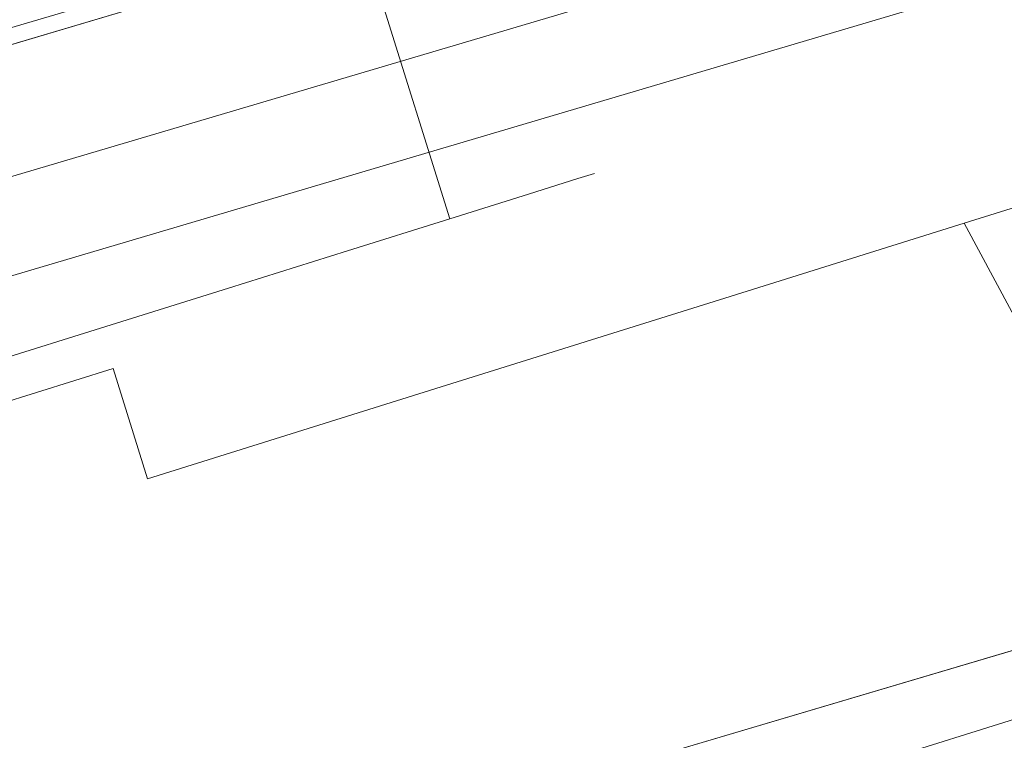
# Model space of a CAD drawing. Extents: x 0 to 903, y -900 to 840.
# Drawn here: x 518 to 525, y -27 to -22 of the extents above; entities that cross this region are included whole.
import ezdxf

# ---------------------------------------------------------------- set-up
doc = ezdxf.new("R2010")
doc.units = 0
doc.header["$LTSCALE"] = 500
doc.header["$MEASUREMENT"] = 0
doc.layers.add('LISTWA_2', color=7, linetype='Continuous')
doc.layers.add('ROLKI', color=7, linetype='Continuous')

msp = doc.modelspace()

# ---------------------------------------------------------------- linework, layer by layer
at = {"layer": 'LISTWA_2', "lineweight": 0}
for points, invisible_edges in [([(536.7653, -18.3223, 1819.3992), (536.2446, -16.7191, 1819.3992), (510.9284, -24.2183, 1819.3992), (511.3645, -25.8466, 1819.3992)], 5), ([(536.2446, -16.7191, 1811.0433), (536.2446, -16.7191, 1803.5426), (510.9284, -24.2183, 1803.543), (510.9284, -24.2183, 1811.0437)], 13), ([(536.2446, -16.7191, 1815.5775), (536.2446, -16.7191, 1811.0433), (510.9284, -24.2183, 1811.0437), (510.9284, -24.2183, 1815.5779)], 15), ([(536.2446, -16.7191, 1803.5426), (536.7653, -18.3223, 1803.5426), (511.3645, -25.8466, 1803.543), (510.9284, -24.2183, 1803.543)], 15), ([(536.2446, -16.7191, 1819.3992), (536.2446, -16.7191, 1815.5775), (510.9284, -24.2183, 1815.5779), (510.9284, -24.2183, 1819.3992)], 15), ([(536.7653, -18.3224, 29.3978), (511.3645, -25.8466, 29.3975), (510.9284, -24.2183, 29.3975), (536.2446, -16.7191, 29.3978)], 11), ([(536.2446, -16.7191, 37.7532), (510.9284, -24.2183, 37.753), (510.9284, -24.2183, 45.2538), (536.2446, -16.7191, 45.254)], 11), ([(536.2446, -16.7191, 33.2191), (510.9284, -24.2183, 33.2191), (510.9284, -24.2183, 37.753), (536.2446, -16.7191, 37.7532)], 15), ([(536.2446, -16.7191, 45.254), (510.9284, -24.2183, 45.2538), (511.3645, -25.8466, 45.2538), (536.7653, -18.3224, 45.254)], 15), ([(536.2446, -16.7191, 29.3978), (510.9284, -24.2183, 29.3975), (510.9284, -24.2183, 33.2191), (536.2446, -16.7191, 33.2191)], 15), ([(536.2795, -16.8274, 0.1869), (510.9576, -24.3281, 0.1865), (510.9576, -24.3281, 1.4426), (536.2795, -16.8274, 1.4427)], 14), ([(536.5571, -17.6809, 0.1869), (511.1902, -25.1951, 0.1865), (510.9576, -24.3281, 0.1865), (536.2795, -16.8274, 0.1869)], 15), ([(536.2795, -16.8274, 2.6986), (510.9576, -24.3281, 2.6984), (511.1902, -25.1951, 2.6984), (536.5571, -17.6809, 2.6986)], 14), ([(536.2795, -16.8274, 1.4427), (510.9576, -24.3281, 1.4426), (510.9576, -24.3281, 2.6984), (536.2795, -16.8274, 2.6986)], 15), ([(536.2795, -16.8274, 1848.61), (536.2795, -16.8274, 1847.3541), (510.9577, -24.3281, 1847.3541), (510.9577, -24.3281, 1848.61)], 7), ([(536.5571, -17.6809, 1848.61), (536.2795, -16.8274, 1848.61), (510.9577, -24.3281, 1848.61), (511.1902, -25.1951, 1848.61)], 7), ([(536.2795, -16.8274, 1846.098), (536.5571, -17.6809, 1846.098), (511.1902, -25.1951, 1846.0983), (510.9577, -24.3281, 1846.0983)], 7), ([(536.2795, -16.8274, 1847.3541), (536.2795, -16.8274, 1846.098), (510.9577, -24.3281, 1846.0983), (510.9577, -24.3281, 1847.3541)], 15), ([(536.5571, -17.6809, 1847.3541), (536.5571, -17.6809, 1848.61), (511.1902, -25.1951, 1848.61), (511.1902, -25.1951, 1847.3541)], 7), ([(538.9916, -25.174, 1846.9265), (536.5571, -17.6809, 1847.3541), (511.1902, -25.1951, 1847.3541), (513.2291, -32.8054, 1846.9269)], 15), ([(536.5571, -17.6809, 1846.098), (538.9916, -25.174, 1845.6707), (513.2291, -32.8054, 1845.671), (511.1902, -25.1951, 1846.0983)], 15), ([(536.5571, -17.6809, 1.4427), (511.1902, -25.1951, 1.4426), (511.1902, -25.1951, 0.1865), (536.5571, -17.6809, 0.1869)], 15), ([(538.9916, -25.174, 1.87), (513.2291, -32.8053, 1.8699), (511.1902, -25.1951, 1.4426), (536.5571, -17.6809, 1.4427)], 15), ([(536.5571, -17.6809, 2.6986), (511.1902, -25.1951, 2.6984), (513.2291, -32.8053, 3.1257), (538.9916, -25.174, 3.1259)], 15), ([(538.1738, -22.6572, 1815.5775), (536.7653, -18.3223, 1815.5775), (511.3645, -25.8466, 1815.5779), (512.5441, -30.2492, 1815.5779)], 13), ([(536.7653, -18.3223, 1803.5426), (538.3795, -23.2894, 1803.5426), (512.7165, -30.8912, 1803.543), (511.3645, -25.8466, 1803.543)], 15), ([(536.7653, -18.3223, 1815.5775), (536.7653, -18.3223, 1819.3992), (511.3645, -25.8466, 1819.3992), (511.3645, -25.8466, 1815.5779)], 15), ([(538.1738, -22.6572, 33.2191), (512.5441, -30.2492, 33.2191), (511.3645, -25.8466, 33.2191), (536.7653, -18.3224, 33.2191)], 11), ([(536.7653, -18.3224, 45.254), (511.3645, -25.8466, 45.2538), (512.7164, -30.8911, 45.2538), (538.3795, -23.2894, 45.254)], 15), ([(536.7653, -18.3224, 33.2191), (511.3645, -25.8466, 33.2191), (511.3645, -25.8466, 29.3975), (536.7653, -18.3224, 29.3978)], 15), ([(538.1738, -22.6572, 1811.0433), (538.5597, -23.8445, 1811.0433), (512.8674, -31.455, 1811.0437), (512.5441, -30.2492, 1811.0437)], 7), ([(538.3795, -23.2894, 1803.5426), (538.1738, -22.6572, 1811.0433), (512.5441, -30.2492, 1811.0437), (512.7165, -30.8912, 1803.543)], 7), ([(538.5517, -23.8201, 1815.5775), (538.1738, -22.6572, 1815.5775), (512.5441, -30.2492, 1815.5779), (512.8607, -31.4302, 1815.5779)], 15), ([(538.1738, -22.6572, 37.7532), (512.5441, -30.2492, 37.753), (512.8674, -31.455, 37.753), (538.5597, -23.8445, 37.7532)], 14), ([(538.3795, -23.2894, 45.254), (512.7164, -30.8911, 45.2538), (512.5441, -30.2492, 37.753), (538.1738, -22.6572, 37.7532)], 14), ([(538.5517, -23.8201, 33.2191), (512.8607, -31.4302, 33.2191), (512.5441, -30.2492, 33.2191), (538.1738, -22.6572, 33.2191)], 15), ([(538.7776, -24.515, 1818.441), (538.5517, -23.8201, 1815.5775), (512.8607, -31.4302, 1815.5779), (513.05, -32.136, 1818.4413)], 15), ([(538.7776, -24.515, 30.3556), (513.05, -32.136, 30.3554), (512.8607, -31.4302, 33.2191), (538.5517, -23.8201, 33.2191)], 11), ([(538.5597, -23.8445, 1811.0433), (538.9916, -25.174, 1811.0433), (513.2291, -32.8054, 1811.0437), (512.8674, -31.455, 1811.0437)], 15), ([(538.5597, -23.8445, 37.7532), (512.8674, -31.455, 37.753), (513.2291, -32.8053, 37.753), (538.9916, -25.174, 37.7532)], 15), ([(538.9916, -25.174, 1818.441), (538.7776, -24.515, 1818.441), (513.05, -32.136, 1818.4413), (513.2291, -32.8054, 1818.4413)], 7), ([(538.9916, -25.174, 30.3556), (513.2291, -32.8053, 30.3554), (513.05, -32.136, 30.3554), (538.7776, -24.515, 30.3556)], 14), ([(538.9916, -25.174, 1811.0433), (540.369, -29.4131, 1811.0433), (514.3828, -37.1107, 1811.0437), (513.2291, -32.8054, 1811.0437)], 13), ([(538.9916, -25.174, 1845.6707), (538.9916, -25.174, 1818.441), (513.2291, -32.8054, 1818.4413), (513.2291, -32.8054, 1845.671)], 7), ([(539.8668, -27.867, 1846.7733), (538.9916, -25.174, 1846.9265), (513.2291, -32.8054, 1846.9269), (513.9622, -35.5405, 1846.7733)], 15), ([(538.9916, -25.174, 37.7532), (513.2291, -32.8053, 37.753), (514.3828, -37.1106, 37.753), (540.369, -29.4131, 37.7532)], 11), ([(538.9916, -25.174, 3.1259), (513.2291, -32.8053, 3.1257), (513.2291, -32.8053, 30.3554), (538.9916, -25.174, 30.3556)], 14), ([(539.8668, -27.8671, 2.0237), (513.9622, -35.5405, 2.0234), (513.2291, -32.8053, 1.8699), (538.9916, -25.174, 1.87)], 15)]:
    msp.add_3dface(points, dxfattribs=dict(at, invisible_edges=invisible_edges))
at = {"layer": 'ROLKI', "lineweight": 0}
for points, invisible_edges in [([(521.478, -23.3563, 1826.3965), (521.8275, -23.2468, 1825.4911), (520.5277, -19.094, 1825.4911), (520.1782, -19.2034, 1826.3965)], 11), ([(521.8275, -23.2468, 1823.5481), (521.478, -23.3563, 1822.6427), (520.1782, -19.2034, 1822.6427), (520.5277, -19.094, 1823.5481)], 11), ([(521.478, -23.3563, 22.5081), (520.1782, -19.2034, 22.5081), (520.5277, -19.094, 23.4135), (521.8275, -23.2468, 23.4135)], 13), ([(521.8275, -23.2468, 25.3566), (520.5277, -19.094, 25.3566), (520.1782, -19.2034, 26.2619), (521.478, -23.3563, 26.2619)], 13), ([(521.8275, -23.2468, 1825.4911), (521.9466, -23.2096, 1824.5194), (520.6469, -19.0566, 1824.5194), (520.5277, -19.094, 1825.4911)], 11), ([(521.9466, -23.2096, 1824.5194), (521.8275, -23.2468, 1823.5481), (520.5277, -19.094, 1823.5481), (520.6469, -19.0566, 1824.5194)], 11), ([(521.8275, -23.2468, 23.4135), (520.5277, -19.094, 23.4135), (520.6469, -19.0566, 24.3849), (521.9466, -23.2095, 24.3849)], 13), ([(521.9466, -23.2095, 24.3849), (520.6469, -19.0566, 24.3849), (520.5277, -19.094, 25.3566), (521.8275, -23.2468, 25.3566)], 13), ([(520.9218, -23.5303, 1827.1738), (521.478, -23.3563, 1826.3965), (520.1782, -19.2034, 1826.3965), (519.6222, -19.3774, 1827.1738)], 11), ([(521.478, -23.3563, 1822.6427), (520.9218, -23.5303, 1821.8652), (519.6222, -19.3774, 1821.8652), (520.1782, -19.2034, 1822.6427)], 9), ([(520.9218, -23.5303, 21.7306), (519.6222, -19.3774, 21.7306), (520.1782, -19.2034, 22.5081), (521.478, -23.3563, 22.5081)], 13), ([(521.478, -23.3563, 26.2619), (520.1782, -19.2034, 26.2619), (519.6222, -19.3774, 27.0394), (520.9218, -23.5303, 27.0394)], 9), ([(520.1972, -23.7571, 1827.7703), (520.9218, -23.5303, 1827.1738), (519.6222, -19.3774, 1827.1738), (518.8975, -19.6043, 1827.7703)], 9), ([(520.9218, -23.5303, 1821.8652), (520.1972, -23.7571, 1821.2684), (518.8975, -19.6043, 1821.2684), (519.6222, -19.3774, 1821.8652)], 11), ([(520.1972, -23.7571, 21.134), (518.8975, -19.6043, 21.134), (519.6222, -19.3774, 21.7306), (520.9218, -23.5303, 21.7306)], 9), ([(520.9218, -23.5303, 27.0394), (519.6222, -19.3774, 27.0394), (518.8975, -19.6043, 27.6359), (520.1972, -23.7571, 27.6359)], 13), ([(520.1972, -23.7571, 1821.2684), (519.3534, -24.0212, 1820.8936), (518.0538, -19.8682, 1820.8936), (518.8975, -19.6043, 1821.2684)], 11), ([(519.3534, -24.0212, 1828.1455), (520.1972, -23.7571, 1827.7703), (518.8975, -19.6043, 1827.7703), (518.0538, -19.8682, 1828.1455)], 11), ([(520.1972, -23.7571, 27.6359), (518.8975, -19.6043, 27.6359), (518.0538, -19.8682, 28.011), (519.3534, -24.0212, 28.011)], 13), ([(519.3534, -24.0212, 20.7591), (518.0538, -19.8682, 20.7591), (518.8975, -19.6043, 21.134), (520.1972, -23.7571, 21.134)], 13), ([(518.4479, -24.3045, 1828.2732), (519.3534, -24.0212, 1828.1455), (518.0538, -19.8682, 1828.1455), (517.1482, -20.1517, 1828.2732)], 10), ([(519.3534, -24.0212, 1820.8936), (518.4479, -24.3045, 1820.7656), (517.1482, -20.1517, 1820.7656), (518.0538, -19.8682, 1820.8936)], 11), ([(518.4479, -24.3045, 20.6312), (517.1482, -20.1517, 20.6312), (518.0538, -19.8682, 20.7591), (519.3534, -24.0212, 20.7591)], 5), ([(519.3534, -24.0212, 28.011), (518.0538, -19.8682, 28.011), (517.1482, -20.1517, 28.1389), (518.4479, -24.3045, 28.1389)], 13), ([(518.4479, -24.3045, 1820.7656), (517.5424, -24.588, 1820.8936), (516.2426, -20.4351, 1820.8936), (517.1482, -20.1517, 1820.7656)], 11), ([(517.5424, -24.588, 1828.1455), (518.4479, -24.3045, 1828.2732), (517.1482, -20.1517, 1828.2732), (516.2426, -20.4351, 1828.1455)], 11), ([(518.4479, -24.3045, 28.1389), (517.1482, -20.1517, 28.1389), (516.2426, -20.4351, 28.011), (517.5424, -24.588, 28.011)], 13), ([(517.5424, -24.588, 20.7591), (516.2426, -20.4351, 20.7591), (517.1482, -20.1517, 20.6312), (518.4479, -24.3045, 20.6312)], 13), ([(525.6734, -22.3571, 22.3335), (524.5445, -22.3965, 22.6323), (524.7595, -22.3292, 24.3849), (525.925, -22.2783, 24.3849)], 15), ([(525.925, -22.2783, 24.3849), (524.7595, -22.3292, 24.3849), (524.5445, -22.3965, 26.1376), (525.6734, -22.3571, 26.4365)], 15), ([(525.6734, -22.3571, 1826.571), (525.925, -22.2784, 1824.5194), (524.7595, -22.3293, 1824.5194), (524.5445, -22.3965, 1826.2723)], 15), ([(525.925, -22.2784, 1824.5194), (525.6734, -22.3571, 1822.468), (524.5445, -22.3965, 1822.7667), (524.7595, -22.3293, 1824.5194)], 15), ([(524.7595, -22.3292, 24.3849), (524.5445, -22.3965, 22.6323), (523.2858, -22.7905, 22.9942), (523.4563, -22.7371, 24.3849)], 15), ([(524.5445, -22.3965, 26.1376), (524.7595, -22.3292, 24.3849), (523.4563, -22.7371, 24.3849), (523.2858, -22.7905, 25.7758)], 15), ([(524.7595, -22.3293, 1824.5194), (523.4563, -22.7371, 1824.5194), (523.2858, -22.7905, 1825.9103), (524.5445, -22.3965, 1826.2723)], 15), ([(524.5445, -22.3965, 1822.7667), (523.2858, -22.7905, 1823.1288), (523.4563, -22.7371, 1824.5194), (524.7595, -22.3293, 1824.5194)], 15), ([(525.6734, -22.3571, 1822.468), (524.9354, -22.5881, 1820.5563), (523.9139, -22.5939, 1821.1334), (524.5445, -22.3965, 1822.7667)], 15), ([(524.9354, -22.5881, 1828.4828), (525.6734, -22.3571, 1826.571), (524.5445, -22.3965, 1826.2723), (523.9139, -22.5939, 1827.9053)], 15), ([(525.6734, -22.3571, 26.4365), (524.5445, -22.3965, 26.1376), (523.9139, -22.5939, 27.7709), (524.9354, -22.588, 28.3483)], 15), ([(524.9354, -22.588, 20.4218), (523.9139, -22.5939, 20.9991), (524.5445, -22.3965, 22.6323), (525.6734, -22.3571, 22.3335)], 15), ([(524.5445, -22.3965, 1826.2723), (523.2858, -22.7905, 1825.9103), (522.7853, -22.9471, 1827.2064), (523.9139, -22.5939, 1827.9053)], 15), ([(523.9139, -22.5939, 1821.1334), (522.7853, -22.9471, 1821.8328), (523.2858, -22.7905, 1823.1288), (524.5445, -22.3965, 1822.7667)], 15), ([(524.5445, -22.3965, 22.6323), (523.9139, -22.5939, 20.9991), (522.7853, -22.9471, 21.6981), (523.2858, -22.7905, 22.9942)], 15), ([(523.9139, -22.5939, 27.7709), (524.5445, -22.3965, 26.1376), (523.2858, -22.7905, 25.7758), (522.7853, -22.9471, 27.0718)], 15), ([(523.9139, -22.5939, 1827.9053), (522.7853, -22.9471, 1827.2064), (521.9893, -23.1962, 1828.3191), (522.9108, -22.9078, 1829.3077)], 15), ([(522.9108, -22.9078, 1819.731), (521.9893, -23.1962, 1820.72), (522.7853, -22.9471, 1821.8328), (523.9139, -22.5939, 1821.1334)], 15), ([(523.9139, -22.5939, 20.9991), (522.9108, -22.9078, 19.5967), (521.9893, -23.1963, 20.5852), (522.7853, -22.9471, 21.6981)], 15), ([(522.9108, -22.9078, 29.1734), (523.9139, -22.5939, 27.7709), (522.7853, -22.9471, 27.0718), (521.9893, -23.1963, 28.1848)], 15), ([(523.7613, -22.9555, 18.7802), (522.9108, -22.9078, 19.5967), (523.9139, -22.5939, 20.9991), (524.9354, -22.588, 20.4218)], 15), ([(524.9354, -22.588, 28.3483), (523.9139, -22.5939, 27.7709), (522.9108, -22.9078, 29.1734), (523.7613, -22.9555, 29.9899)], 15), ([(523.7613, -22.9556, 1830.1245), (524.9354, -22.5881, 1828.4828), (523.9139, -22.5939, 1827.9053), (522.9108, -22.9078, 1829.3077)], 15), ([(524.9354, -22.5881, 1820.5563), (523.7613, -22.9556, 1818.9147), (522.9108, -22.9078, 1819.731), (523.9139, -22.5939, 1821.1334)], 15), ([(524.5629, -23.5622, 18.1825), (523.7613, -22.9555, 18.7802), (524.9354, -22.588, 20.4218), (525.8621, -23.1556, 19.9991)], 15), ([(525.8621, -23.1556, 28.7709), (524.9354, -22.588, 28.3483), (523.7613, -22.9555, 29.9899), (524.5629, -23.5623, 30.5875)], 15), ([(524.5629, -23.5622, 1830.7218), (525.8621, -23.1556, 1828.9053), (524.9354, -22.5881, 1828.4828), (523.7613, -22.9556, 1830.1245)], 15), ([(525.8621, -23.1556, 1820.1334), (524.5629, -23.5623, 1818.3169), (523.7613, -22.9556, 1818.9147), (524.9354, -22.5881, 1820.5563)], 15), ([(522.7853, -22.9471, 1827.2064), (523.2858, -22.7905, 1825.9103), (521.8275, -23.2468, 1825.4911), (521.478, -23.3563, 1826.3965)], 11), ([(523.2858, -22.7905, 1823.1288), (522.7853, -22.9471, 1821.8328), (521.478, -23.3563, 1822.6427), (521.8275, -23.2468, 1823.5481)], 11), ([(522.7853, -22.9471, 21.6981), (521.478, -23.3563, 22.5081), (521.8275, -23.2468, 23.4135), (523.2858, -22.7905, 22.9942)], 13), ([(523.2858, -22.7905, 25.7758), (521.8275, -23.2468, 25.3566), (521.478, -23.3563, 26.2619), (522.7853, -22.9471, 27.0718)], 13), ([(523.4563, -22.7371, 1824.5194), (523.2858, -22.7905, 1823.1288), (521.8275, -23.2468, 1823.5481), (521.9466, -23.2096, 1824.5194)], 11), ([(523.2858, -22.7905, 1825.9103), (523.4563, -22.7371, 1824.5194), (521.9466, -23.2096, 1824.5194), (521.8275, -23.2468, 1825.4911)], 11), ([(523.4563, -22.7371, 24.3849), (521.9466, -23.2095, 24.3849), (521.8275, -23.2468, 25.3566), (523.2858, -22.7905, 25.7758)], 13), ([(523.2858, -22.7905, 22.9942), (521.8275, -23.2468, 23.4135), (521.9466, -23.2095, 24.3849), (523.4563, -22.7371, 24.3849)], 13), ([(522.9108, -22.9078, 1829.3077), (521.9893, -23.1962, 1828.3191), (520.9521, -23.5208, 1829.1731), (521.6037, -23.3168, 1830.3839)], 15), ([(521.6037, -23.3168, 1818.6548), (520.9521, -23.5208, 1819.8657), (521.9893, -23.1962, 1820.72), (522.9108, -22.9078, 1819.731)], 15), ([(522.9108, -22.9078, 19.5967), (521.6037, -23.3168, 18.5205), (520.9521, -23.5208, 19.7312), (521.9893, -23.1963, 20.5852)], 15), ([(521.6037, -23.3168, 30.2496), (522.9108, -22.9078, 29.1734), (521.9893, -23.1963, 28.1848), (520.9521, -23.5208, 29.0387)], 15), ([(522.2312, -23.4344, 1831.3838), (523.7613, -22.9556, 1830.1245), (522.9108, -22.9078, 1829.3077), (521.6037, -23.3168, 1830.3839)], 15), ([(523.7613, -22.9556, 1818.9147), (522.2312, -23.4344, 1817.6549), (521.6037, -23.3168, 1818.6548), (522.9108, -22.9078, 1819.731)], 15), ([(522.2312, -23.4344, 17.5204), (521.6037, -23.3168, 18.5205), (522.9108, -22.9078, 19.5967), (523.7613, -22.9555, 18.7802)], 15), ([(523.7613, -22.9555, 29.9899), (522.9108, -22.9078, 29.1734), (521.6037, -23.3168, 30.2496), (522.2312, -23.4344, 31.2495)], 15), ([(521.9893, -23.1962, 1828.3191), (522.7853, -22.9471, 1827.2064), (521.478, -23.3563, 1826.3965), (520.9218, -23.5303, 1827.1738)], 11), ([(522.7853, -22.9471, 1821.8328), (521.9893, -23.1962, 1820.72), (520.9218, -23.5303, 1821.8652), (521.478, -23.3563, 1822.6427)], 11), ([(521.9893, -23.1963, 20.5852), (520.9218, -23.5303, 21.7306), (521.478, -23.3563, 22.5081), (522.7853, -22.9471, 21.6981)], 13), ([(522.7853, -22.9471, 27.0718), (521.478, -23.3563, 26.2619), (520.9218, -23.5303, 27.0394), (521.9893, -23.1963, 28.1848)], 13), ([(522.8696, -24.0922, 16.7885), (522.2312, -23.4344, 17.5204), (523.7613, -22.9555, 18.7802), (524.5629, -23.5622, 18.1825)], 15), ([(524.5629, -23.5623, 30.5875), (523.7613, -22.9555, 29.9899), (522.2312, -23.4344, 31.2495), (522.8696, -24.0922, 31.9815)], 15), ([(522.8696, -24.0922, 1832.116), (524.5629, -23.5622, 1830.7218), (523.7613, -22.9556, 1830.1245), (522.2312, -23.4344, 1831.3838)], 15), ([(524.5629, -23.5623, 1818.3169), (522.8696, -24.0922, 1816.9231), (522.2312, -23.4344, 1817.6549), (523.7613, -22.9556, 1818.9147)], 15), ([(521.9893, -23.1962, 1820.72), (520.9521, -23.5208, 1819.8657), (520.1972, -23.7571, 1821.2684), (520.9218, -23.5303, 1821.8652)], 11), ([(520.9521, -23.5208, 1829.1731), (521.9893, -23.1962, 1828.3191), (520.9218, -23.5303, 1827.1738), (520.1972, -23.7571, 1827.7703)], 11), ([(521.9893, -23.1963, 28.1848), (520.9218, -23.5303, 27.0394), (520.1972, -23.7571, 27.6359), (520.9521, -23.5208, 29.0387)], 13), ([(520.9521, -23.5208, 19.7312), (520.1972, -23.7571, 21.134), (520.9218, -23.5303, 21.7306), (521.9893, -23.1963, 20.5852)], 13), ([(525.1006, -24.5654, 1830.9408), (526.4457, -24.1445, 1829.0602), (525.8621, -23.1556, 1828.9053), (524.5629, -23.5622, 1830.7218)], 3), ([(526.4457, -24.1445, 1819.9792), (525.1006, -24.5654, 1818.0983), (524.5629, -23.5623, 1818.3169), (525.8621, -23.1556, 1820.1334)], 11), ([(525.1006, -24.5654, 17.9637), (524.5629, -23.5622, 18.1825), (525.8621, -23.1556, 19.9991), (526.4457, -24.1444, 19.8444)], 12), ([(526.4457, -24.1444, 28.9256), (525.8621, -23.1556, 28.7709), (524.5629, -23.5623, 30.5875), (525.1006, -24.5654, 30.8063)], 13), ([(520.0815, -23.7933, 1817.9786), (519.7441, -23.8988, 1819.329), (520.9521, -23.5208, 1819.8657), (521.6037, -23.3168, 1818.6548)], 15), ([(521.6037, -23.3168, 1830.3839), (520.9521, -23.5208, 1829.1731), (519.7441, -23.8988, 1829.71), (520.0815, -23.7933, 1831.0604)], 15), ([(520.0815, -23.7933, 30.9261), (521.6037, -23.3168, 30.2496), (520.9521, -23.5208, 29.0387), (519.7441, -23.8988, 29.5755)], 15), ([(521.6037, -23.3168, 18.5205), (520.0815, -23.7933, 17.8439), (519.7441, -23.8988, 19.1945), (520.9521, -23.5208, 19.7312)], 15), ([(520.4495, -23.992, 1832.1758), (522.2312, -23.4344, 1831.3838), (521.6037, -23.3168, 1830.3839), (520.0815, -23.7933, 1831.0604)], 15), ([(522.2312, -23.4344, 1817.6549), (520.4495, -23.992, 1816.8629), (520.0815, -23.7933, 1817.9786), (521.6037, -23.3168, 1818.6548)], 15), ([(520.4495, -23.992, 16.7287), (520.0815, -23.7933, 17.8439), (521.6037, -23.3168, 18.5205), (522.2312, -23.4344, 17.5204)], 15), ([(522.2312, -23.4344, 31.2495), (521.6037, -23.3168, 30.2496), (520.0815, -23.7933, 30.9261), (520.4495, -23.992, 32.0414)], 15), ([(520.8979, -24.7094, 1832.9924), (522.8696, -24.0922, 1832.116), (522.2312, -23.4344, 1831.3838), (520.4495, -23.992, 1832.1758)], 15), ([(522.8696, -24.0922, 1816.9231), (520.8979, -24.7094, 1816.0466), (520.4495, -23.992, 1816.8629), (522.2312, -23.4344, 1817.6549)], 15), ([(520.8979, -24.7093, 15.9122), (520.4495, -23.992, 16.7287), (522.2312, -23.4344, 17.5204), (522.8696, -24.0922, 16.7885)], 15), ([(522.8696, -24.0922, 31.9815), (522.2312, -23.4344, 31.2495), (520.4495, -23.992, 32.0414), (520.8979, -24.7093, 32.8579)], 15), ([(520.9521, -23.5208, 1819.8657), (519.7441, -23.8988, 1819.329), (519.3534, -24.0212, 1820.8936), (520.1972, -23.7571, 1821.2684)], 11), ([(519.7441, -23.8988, 1829.71), (520.9521, -23.5208, 1829.1731), (520.1972, -23.7571, 1827.7703), (519.3534, -24.0212, 1828.1455)], 11), ([(520.9521, -23.5208, 29.0387), (520.1972, -23.7571, 27.6359), (519.3534, -24.0212, 28.011), (519.7441, -23.8988, 29.5755)], 13), ([(519.7441, -23.8988, 19.1945), (519.3534, -24.0212, 20.7591), (520.1972, -23.7571, 21.134), (520.9521, -23.5208, 19.7312)], 13), ([(523.3477, -25.1141, 1832.3842), (525.1006, -24.5654, 1830.9408), (524.5629, -23.5622, 1830.7218), (522.8696, -24.0922, 1832.116)], 11), ([(523.3477, -25.1141, 16.5206), (522.8696, -24.0922, 16.7885), (524.5629, -23.5622, 18.1825), (525.1006, -24.5654, 17.9637)], 13), ([(525.1006, -24.5654, 1818.0983), (523.3477, -25.1141, 1816.6549), (522.8696, -24.0922, 1816.9231), (524.5629, -23.5623, 1818.3169)], 3), ([(525.1006, -24.5654, 30.8063), (524.5629, -23.5623, 30.5875), (522.8696, -24.0922, 31.9815), (523.3477, -25.1141, 32.2495)], 12), ([(518.4479, -24.3045, 1817.7474), (518.4479, -24.3045, 1819.1458), (519.7441, -23.8988, 1819.329), (520.0815, -23.7933, 1817.9786)], 15), ([(520.0815, -23.7933, 1831.0604), (519.7441, -23.8988, 1829.71), (518.4479, -24.3045, 1829.8929), (518.4479, -24.3045, 1831.2913)], 15), ([(518.5374, -24.5904, 1832.4458), (520.4495, -23.992, 1832.1758), (520.0815, -23.7933, 1831.0604), (518.4479, -24.3045, 1831.2913)], 15), ([(520.4495, -23.992, 1816.8629), (518.5374, -24.5904, 1816.5931), (518.4479, -24.3045, 1817.7474), (520.0815, -23.7933, 1817.9786)], 15), ([(518.4479, -24.3045, 31.1568), (520.0815, -23.7933, 30.9261), (519.7441, -23.8988, 29.5755), (518.4479, -24.3045, 29.7586)], 15), ([(520.0815, -23.7933, 17.8439), (518.4479, -24.3045, 17.6133), (518.4479, -24.3045, 19.0113), (519.7441, -23.8988, 19.1945)], 15), ([(518.5374, -24.5904, 16.4585), (518.4479, -24.3045, 17.6133), (520.0815, -23.7933, 17.8439), (520.4495, -23.992, 16.7287)], 15), ([(520.4495, -23.992, 32.0414), (520.0815, -23.7933, 30.9261), (518.4479, -24.3045, 31.1568), (518.5374, -24.5904, 32.3114)], 15), ([(519.7441, -23.8988, 1819.329), (518.4479, -24.3045, 1819.1458), (518.4479, -24.3045, 1820.7656), (519.3534, -24.0212, 1820.8936)], 11), ([(518.4479, -24.3045, 1829.8929), (519.7441, -23.8988, 1829.71), (519.3534, -24.0212, 1828.1455), (518.4479, -24.3045, 1828.2732)], 15), ([(519.7441, -23.8988, 29.5755), (519.3534, -24.0212, 28.011), (518.4479, -24.3045, 28.1389), (518.4479, -24.3045, 29.7586)], 13), ([(518.4479, -24.3045, 19.0113), (518.4479, -24.3045, 20.6312), (519.3534, -24.0212, 20.7591), (519.7441, -23.8988, 19.1945)], 15), ([(518.7818, -25.3716, 1833.2911), (520.8979, -24.7094, 1832.9924), (520.4495, -23.992, 1832.1758), (518.5374, -24.5904, 1832.4458)], 15), ([(520.8979, -24.7094, 1816.0466), (518.7818, -25.3716, 1815.7479), (518.5374, -24.5904, 1816.5931), (520.4495, -23.992, 1816.8629)], 15), ([(518.7818, -25.3716, 15.6133), (518.5374, -24.5904, 16.4585), (520.4495, -23.992, 16.7287), (520.8979, -24.7093, 15.9122)], 15), ([(520.8979, -24.7093, 32.8579), (520.4495, -23.992, 32.0414), (518.5374, -24.5904, 32.3114), (518.7818, -25.3716, 33.1567)], 15), ([(521.3064, -25.7529, 1833.2911), (523.3477, -25.1141, 1832.3842), (522.8696, -24.0922, 1832.116), (520.8979, -24.7094, 1832.9924)], 11), ([(523.3477, -25.1141, 1816.6549), (521.3063, -25.7529, 1815.7479), (520.8979, -24.7094, 1816.0466), (522.8696, -24.0922, 1816.9231)], 11), ([(521.3064, -25.7529, 15.6133), (520.8979, -24.7093, 15.9122), (522.8696, -24.0922, 16.7885), (523.3477, -25.1141, 16.5206)], 13), ([(523.3477, -25.1141, 32.2495), (522.8696, -24.0922, 31.9815), (520.8979, -24.7093, 32.8579), (521.3063, -25.7529, 33.1566)], 13), ([(516.6253, -25.1889, 1832.1758), (518.5374, -24.5904, 1832.4458), (518.4479, -24.3045, 1831.2913), (516.8143, -24.8158, 1831.0604)], 15), ([(518.5374, -24.5904, 1816.5931), (516.6253, -25.1889, 1816.8633), (516.8143, -24.8158, 1817.9786), (518.4479, -24.3045, 1817.7474)], 15), ([(516.6253, -25.1889, 16.7287), (516.8143, -24.8159, 17.8439), (518.4479, -24.3045, 17.6133), (518.5374, -24.5904, 16.4585)], 15), ([(518.5374, -24.5904, 32.3114), (518.4479, -24.3045, 31.1568), (516.8143, -24.8159, 30.9261), (516.6253, -25.1889, 32.0414)], 15), ([(518.4479, -24.3045, 1831.2913), (518.4479, -24.3045, 1829.8929), (517.1517, -24.7103, 1829.71), (516.8143, -24.8158, 1831.0604)], 15), ([(516.8143, -24.8158, 1817.9786), (517.1517, -24.7103, 1819.329), (518.4479, -24.3045, 1819.1458), (518.4479, -24.3045, 1817.7474)], 15), ([(518.4479, -24.3045, 17.6133), (516.8143, -24.8159, 17.8439), (517.1517, -24.7103, 19.1945), (518.4479, -24.3045, 19.0113)], 15), ([(516.8143, -24.8159, 30.9261), (518.4479, -24.3045, 31.1568), (518.4479, -24.3045, 29.7586), (517.1517, -24.7103, 29.5755)], 15), ([(518.4479, -24.3045, 1819.1458), (517.1517, -24.7103, 1819.329), (517.5424, -24.588, 1820.8936), (518.4479, -24.3045, 1820.7656)], 11), ([(517.1517, -24.7103, 1829.71), (518.4479, -24.3045, 1829.8929), (518.4479, -24.3045, 1828.2732), (517.5424, -24.588, 1828.1455)], 11), ([(518.4479, -24.3045, 29.7586), (518.4479, -24.3045, 28.1389), (517.5424, -24.588, 28.011), (517.1517, -24.7103, 29.5755)], 13), ([(517.1517, -24.7103, 19.1945), (517.5424, -24.588, 20.7591), (518.4479, -24.3045, 20.6312), (518.4479, -24.3045, 19.0113)], 13), ([(516.6658, -26.0338, 1832.9924), (518.7818, -25.3716, 1833.2911), (518.5374, -24.5904, 1832.4458), (516.6253, -25.1889, 1832.1758)], 9), ([(518.7818, -25.3716, 1815.7479), (516.6658, -26.0338, 1816.0466), (516.6253, -25.1889, 1816.8633), (518.5374, -24.5904, 1816.5931)], 3), ([(516.6658, -26.0339, 15.9122), (516.6253, -25.1889, 16.7287), (518.5374, -24.5904, 16.4585), (518.7818, -25.3716, 15.6133)], 9), ([(518.7818, -25.3716, 33.1567), (518.5374, -24.5904, 32.3114), (516.6253, -25.1889, 32.0414), (516.6658, -26.0339, 32.8579)], 12), ([(523.3477, -25.1141, 1816.6549), (525.1006, -24.5654, 1818.0983), (525.4655, -25.7309, 1818.0983), (523.7125, -26.2796, 1816.6549)], 15), ([(525.1006, -24.5654, 1830.9408), (523.3477, -25.1141, 1832.3842), (523.7125, -26.2796, 1832.3842), (525.4655, -25.7309, 1830.9408)], 15), ([(523.3477, -25.1141, 32.2495), (523.7125, -26.2796, 32.2495), (525.4655, -25.7309, 30.8063), (525.1006, -24.5654, 30.8063)], 15), ([(525.1006, -24.5654, 17.9637), (525.4655, -25.7309, 17.9637), (523.7125, -26.2796, 16.5206), (523.3477, -25.1141, 16.5206)], 15), ([(519.1158, -26.4386, 15.3039), (518.7818, -25.3716, 15.6133), (520.8979, -24.7093, 15.9122), (521.3064, -25.7529, 15.6133)], 13), ([(521.3063, -25.7529, 33.1566), (520.8979, -24.7093, 32.8579), (518.7818, -25.3716, 33.1567), (519.1158, -26.4386, 33.4661)], 13), ([(519.1158, -26.4386, 1833.6003), (521.3064, -25.7529, 1833.2911), (520.8979, -24.7094, 1832.9924), (518.7818, -25.3716, 1833.2911)], 11), ([(521.3063, -25.7529, 1815.7479), (519.1158, -26.4386, 1815.4382), (518.7818, -25.3716, 1815.7479), (520.8979, -24.7094, 1816.0466)], 11), ([(521.3063, -25.7529, 1815.7479), (523.3477, -25.1141, 1816.6549), (523.7125, -26.2796, 1816.6549), (521.6712, -26.9185, 1815.7479)], 15), ([(521.3063, -25.7529, 33.1566), (521.6712, -26.9185, 33.1566), (523.7125, -26.2796, 32.2495), (523.3477, -25.1141, 32.2495)], 15), ([(523.3477, -25.1141, 1832.3842), (521.3064, -25.7529, 1833.2911), (521.6712, -26.9185, 1833.2911), (523.7125, -26.2796, 1832.3842)], 15), ([(523.3477, -25.1141, 16.5206), (523.7125, -26.2796, 16.5206), (521.6712, -26.9185, 15.6133), (521.3064, -25.7529, 15.6133)], 15), ([(516.9252, -27.1241, 1833.2911), (519.1158, -26.4386, 1833.6003), (518.7818, -25.3716, 1833.2911), (516.6658, -26.0338, 1832.9924)], 15), ([(519.1158, -26.4386, 1815.4382), (516.9252, -27.1241, 1815.7479), (516.6658, -26.0338, 1816.0466), (518.7818, -25.3716, 1815.7479)], 15), ([(516.9252, -27.124, 15.6133), (516.6658, -26.0339, 15.9122), (518.7818, -25.3716, 15.6133), (519.1158, -26.4386, 15.3039)], 15), ([(519.1158, -26.4386, 33.4661), (518.7818, -25.3716, 33.1567), (516.6658, -26.0339, 32.8579), (516.9252, -27.124, 33.1566)], 15), ([(519.1158, -26.4386, 1815.4382), (521.3063, -25.7529, 1815.7479), (521.6712, -26.9185, 1815.7479), (519.4806, -27.6041, 1815.4382)], 15), ([(521.3064, -25.7529, 1833.2911), (519.1158, -26.4386, 1833.6003), (519.4806, -27.6041, 1833.6003), (521.6712, -26.9185, 1833.2911)], 15), ([(519.1158, -26.4386, 33.4661), (519.4806, -27.6041, 33.4661), (521.6712, -26.9185, 33.1566), (521.3063, -25.7529, 33.1566)], 15), ([(521.3064, -25.7529, 15.6133), (521.6712, -26.9185, 15.6133), (519.4806, -27.6041, 15.3039), (519.1158, -26.4386, 15.3039)], 15), ([(523.9023, -27.3916, 1832.116), (525.5954, -26.8617, 1830.7218), (525.4655, -25.7309, 1830.9408), (523.7125, -26.2796, 1832.3842)], 15), ([(525.5954, -26.8617, 1818.3169), (523.9023, -27.3916, 1816.9231), (523.7125, -26.2796, 1816.6549), (525.4655, -25.7309, 1818.0983)], 7), ([(523.9023, -27.3916, 16.7885), (523.7125, -26.2796, 16.5206), (525.4655, -25.7309, 17.9637), (525.5954, -26.8617, 18.1825)], 15), ([(525.5954, -26.8617, 30.5875), (525.4655, -25.7309, 30.8063), (523.7125, -26.2796, 32.2495), (523.9023, -27.3916, 31.9815)], 14), ([(521.9305, -28.0087, 1832.9924), (523.9023, -27.3916, 1832.116), (523.7125, -26.2796, 1832.3842), (521.6712, -26.9185, 1833.2911)], 15), ([(523.9023, -27.3916, 1816.9231), (521.9305, -28.0087, 1816.0466), (521.6712, -26.9185, 1815.7479), (523.7125, -26.2796, 1816.6549)], 15), ([(521.9305, -28.0087, 15.9122), (521.6712, -26.9185, 15.6133), (523.7125, -26.2796, 16.5206), (523.9023, -27.3916, 16.7885)], 15), ([(523.9023, -27.3916, 31.9815), (523.7125, -26.2796, 32.2495), (521.6712, -26.9185, 33.1566), (521.9305, -28.0087, 32.8579)], 15), ([(519.1158, -26.4386, 1833.6003), (516.9252, -27.1241, 1833.2911), (517.29, -28.2896, 1833.2911), (519.4806, -27.6041, 1833.6003)], 15), ([(516.9252, -27.1241, 1815.7479), (519.1158, -26.4386, 1815.4382), (519.4806, -27.6041, 1815.4382), (517.29, -28.2896, 1815.7479)], 15), ([(519.1158, -26.4386, 15.3039), (519.4806, -27.6041, 15.3039), (517.29, -28.2896, 15.6133), (516.9252, -27.124, 15.6133)], 15), ([(516.9252, -27.124, 33.1566), (517.29, -28.2896, 33.1566), (519.4806, -27.6041, 33.4661), (519.1158, -26.4386, 33.4661)], 15), ([(523.7527, -28.2959, 1831.3838), (525.2828, -27.8172, 1830.1245), (525.5954, -26.8617, 1830.7218), (523.9023, -27.3916, 1832.116)], 3), ([(525.2828, -27.8172, 1818.9147), (523.7527, -28.2959, 1817.6549), (523.9023, -27.3916, 1816.9231), (525.5954, -26.8617, 1818.3169)], 11), ([(523.7527, -28.296, 17.5204), (523.9023, -27.3916, 16.7885), (525.5954, -26.8617, 18.1825), (525.2828, -27.8172, 18.7802)], 12), ([(525.2828, -27.8172, 29.9899), (525.5954, -26.8617, 30.5875), (523.9023, -27.3916, 31.9815), (523.7527, -28.296, 31.2495)], 13), ([(519.8145, -28.671, 1833.2911), (521.9305, -28.0087, 1832.9924), (521.6712, -26.9185, 1833.2911), (519.4806, -27.6041, 1833.6003)], 15), ([(521.9305, -28.0087, 1816.0466), (519.8145, -28.671, 1815.7479), (519.4806, -27.6041, 1815.4382), (521.6712, -26.9185, 1815.7479)], 15), ([(519.8145, -28.671, 15.6133), (519.4806, -27.6041, 15.3039), (521.6712, -26.9185, 15.6133), (521.9305, -28.0087, 15.9122)], 15), ([(521.9305, -28.0087, 32.8579), (521.6712, -26.9185, 33.1566), (519.4806, -27.6041, 33.4661), (519.8145, -28.671, 33.1567)], 15)]:
    msp.add_3dface(points, dxfattribs=dict(at, invisible_edges=invisible_edges))

doc.saveas('drawing.dxf')
